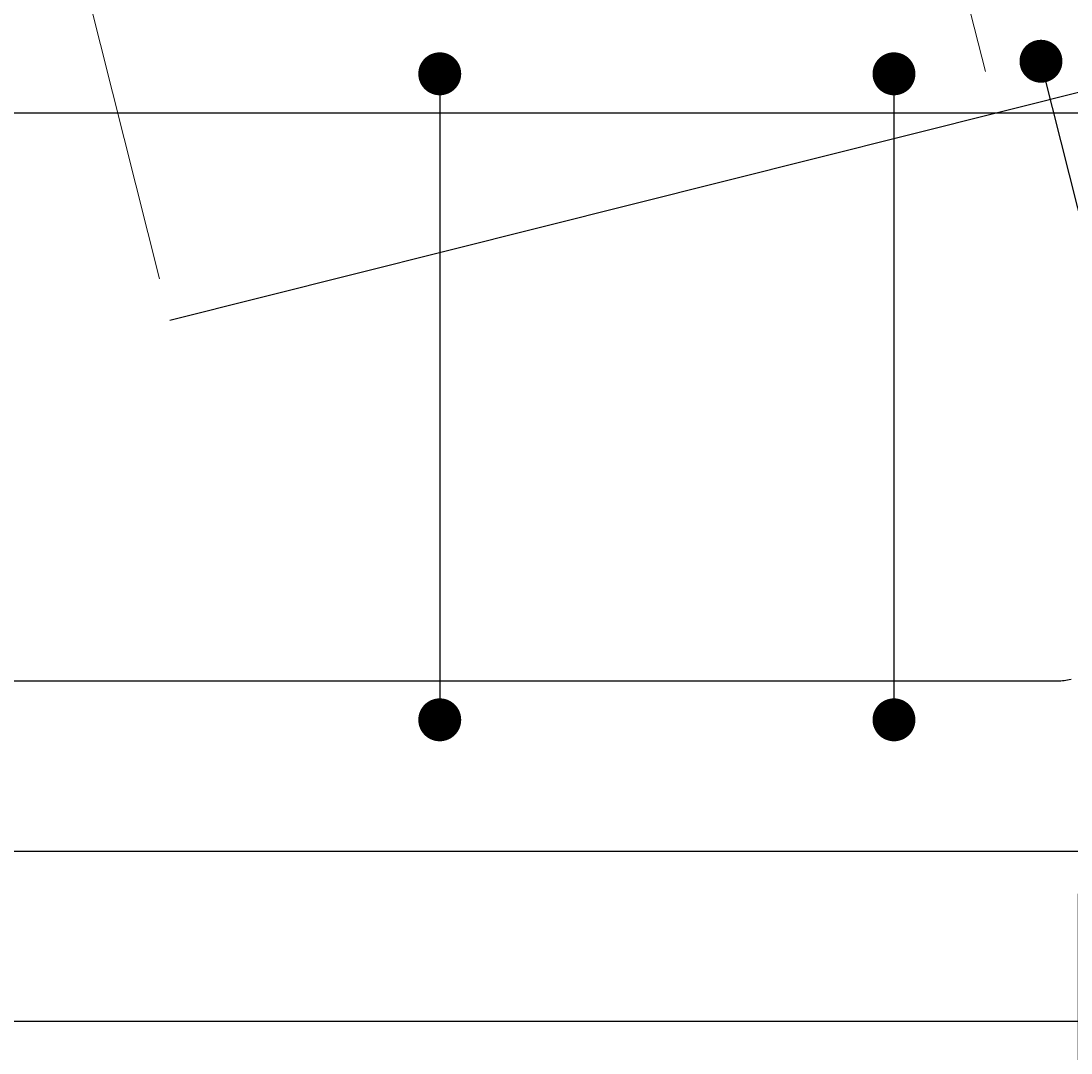
# Model space of a CAD drawing. Units: feet. Extents: x -78 to 320, y -170 to 111.
# Drawn here: x 2 to 21, y -148 to -129 of the extents above; entities that cross this region are included whole.
import ezdxf

# ---------------------------------------------------------------- set-up
doc = ezdxf.new("R2010")
doc.units = ezdxf.units.FT
doc.header["$MEASUREMENT"] = 0
for name, color, linetype in [('PR-BR-COMP', 1, 'Continuous'), ('PR-BR-DIMS', 4, 'Continuous'), ('PR-BR-REBAR', 6, 'Continuous')]:
    doc.layers.add(name, color=color, linetype=linetype)
doc.styles.add('DOT-BR4', font='romans.shx', dxfattribs={"height": 0.125})
doc.dimstyles.new('DOT-BR-FT$0', dxfattribs={"dimtxt": 0.125, "dimasz": 0.1, "dimexe": 0.09, "dimexo": 0.0625, "dimgap": 0.05, "dimtad": 1, "dimtoh": 1, "dimdec": 3, "dimzin": 3, "dimdsep": 46, "dimlunit": 4, "dimtxsty": 'DOT-BR4', "dimcen": 0.09, "dimclrd": 256, "dimclre": 256, "dimclrt": 2, "dimaunit": 1, "dimadec": 4, "dimazin": 0, "dimtfac": 0.7, "dimtdec": 3, "dimtmove": 2, "dimatfit": 3, "dimfxl": 1, "dimtolj": 1, "dimtzin": 0, "dimlwd": 15, "dimlwe": 15, "dimarcsym": 0})
doc.dimstyles.new('DOT-BR-IN$0', dxfattribs={"dimtxt": 0.125, "dimasz": 0.1, "dimexe": 0.09, "dimexo": 0.0625, "dimgap": 0.05, "dimtad": 1, "dimtoh": 1, "dimdec": 3, "dimzin": 3, "dimdsep": 46, "dimlunit": 5, "dimtxsty": 'DOT-BR4', "dimcen": 0.09, "dimclrd": 256, "dimclre": 256, "dimclrt": 2, "dimaunit": 1, "dimadec": 4, "dimazin": 0, "dimtfac": 0.7, "dimtdec": 3, "dimtmove": 2, "dimatfit": 3, "dimfxl": 1, "dimtolj": 1, "dimtzin": 0, "dimlwd": 15, "dimlwe": 15, "dimarcsym": 0})

# ---------------------------------------------------------------- blocks, each defined once
blk = doc.blocks.new('*D168')
at = {"layer": 'Defpoints', "color": 0, "transparency": 16777216}
for p in [(20.882, -144.052), (-24.118, -147.052), (20.882, -159.616)]:
    blk.add_point(p, dxfattribs=at)
at = {"layer": 'PR-BR-DIMS', "lineweight": 15, "transparency": 16777216}
for p, q in [((20.882, -144.802), (20.882, -160.696)), ((-24.118, -147.802), (-24.118, -160.696)), ((-22.918, -159.616), (19.682, -159.616))]:
    blk.add_line(p, q, dxfattribs=at)
at = {"layer": 'PR-BR-DIMS', "transparency": 16777216}
for points in [[(-22.918, -159.416), (-22.918, -159.816), (-24.118, -159.616)], [(19.682, -159.416), (19.682, -159.816), (20.882, -159.616)]]:
    blk.add_solid(points, dxfattribs=at)
at = {"layer": 'PR-BR-DIMS', "color": 2, "transparency": 16777216, "insert": (-1.618, -158.123), "char_height": 1.5, "attachment_point": 5, "style": 'DOT-BR4'}
blk.add_mtext('\\A1;3\'-9"', dxfattribs=at)
blk = doc.blocks.new('*D172')
at = {"layer": 'Defpoints', "color": 0, "transparency": 16777216}
for p in [(2.773, -126.295), (19.432, -131.052), (4.883, -134.703)]:
    blk.add_point(p, dxfattribs=at)
at = {"layer": 'PR-BR-DIMS', "lineweight": 15, "transparency": 16777216}
for p, q in [((19.249, -130.325), (17.059, -121.597)), ((16.158, -122.937), (3.937, -126.003)), ((4.7, -133.976), (2.51, -125.248))]:
    blk.add_line(p, q, dxfattribs=at)
at = {"layer": 'PR-BR-DIMS', "transparency": 16777216}
for points in [[(16.11, -122.743), (16.207, -123.131), (17.322, -122.645)], [(3.888, -125.809), (3.986, -126.197), (2.773, -126.295)]]:
    blk.add_solid(points, dxfattribs=at)
at = {"layer": 'PR-BR-DIMS', "color": 2, "transparency": 16777216, "insert": (9.684, -123.022), "char_height": 1.5, "attachment_point": 5, "rotation": 14.086, "style": 'DOT-BR4'}
blk.add_mtext('\\A1;15"', dxfattribs=at)
blk = doc.blocks.new('Rebar Proposed')
at = {"layer": 'PR-BR-REBAR', "const_width": 0.378}
blk.add_lwpolyline([(-0.189, 0, 1), (0.189, 0, 1)], format="xyb", close=True, dxfattribs=at)

msp = doc.modelspace()

# ---------------------------------------------------------------- linework, layer by layer
at = {"layer": 'PR-BR-COMP'}
for p, q in [((-24.118, -144.0524), (20.882, -144.0524)), ((35.882, -147.0524), (-24.118, -147.0524))]:
    msp.add_line(p, q, dxfattribs=at)
at = {"layer": 'PR-BR-REBAR'}
for p, q in [((4.8828, -134.703), (58.3215, -121.2941)), ((22.9939, -141.1696), (20.2864, -130.3791)), ((9.6384, -130.6149), (9.6384, -141.7399)), ((17.6384, -130.6149), (17.6384, -141.7399)), ((-20.243, -131.0524), (34.4318, -131.0524)), ((-19.7743, -141.0524), (20.5128, -141.0524))]:
    msp.add_line(p, q, dxfattribs=at)
for centre, major_axis, start_param, end_param in [((20.2273, -130.1439), (0.1336, 0.1336), 5.4977871, 8.6393798), ((9.6384, -130.3649), (0.1336, 0.1336), 5.4977871, 8.6393798), ((17.6384, -130.3649), (0.1336, 0.1336), 5.4977871, 8.6393798), ((20.2273, -130.1439), (0.1336, 0.1336), 2.3561945, 5.4977871), ((9.6384, -130.3649), (0.1336, 0.1336), 2.3561945, 5.4977871), ((17.6384, -130.3649), (0.1336, 0.1336), 2.3561945, 5.4977871), ((20.5128, -140.0524), (-0.7071, 0.7071), 2.3561945, 2.6020412), ((9.6384, -141.7399), (0.1336, 0.1336), 5.4977871, 8.6393798), ((17.6384, -141.7399), (0.1336, 0.1336), 5.4977871, 8.6393798), ((9.6384, -141.7399), (0.1336, 0.1336), 2.3561945, 5.4977871), ((17.6384, -141.7399), (0.1336, 0.1336), 2.3561945, 5.4977871)]:
    msp.add_ellipse(centre, major_axis=major_axis, ratio=1, start_param=start_param, end_param=end_param, dxfattribs=at)

# ---------------------------------------------------------------- block references
at = {"layer": 'PR-BR-DIMS'}
for p in [(20.2273, -130.1439), (9.6384, -130.3649), (17.6384, -130.3649), (9.6384, -141.7399), (17.6384, -141.7399)]:
    msp.add_blockref('Rebar Proposed', p, dxfattribs=at)

# ---------------------------------------------------------------- dimensions: what is measured, and where the dimension line sits
dim = msp.add_aligned_dim(p1=(19.4318, -131.0524), p2=(4.8828, -134.703), distance=-8.6683, dimstyle='DOT-BR-IN$0', override={"dimpost": '"'}, dxfattribs=at)
dim.commit()
dim.dimension.update_dxf_attribs({"geometry": '*D172', "text_midpoint": (9.6843, -123.0221)})
dim = msp.add_linear_dim(base=(20.882, -159.6159), p1=(-24.118, -147.0524), p2=(20.882, -144.0524), dimstyle='DOT-BR-FT$0', dxfattribs=at)
dim.commit()
dim.dimension.update_dxf_attribs({"geometry": '*D168', "text_midpoint": (-1.618, -158.123)})

doc.saveas('drawing.dxf')
